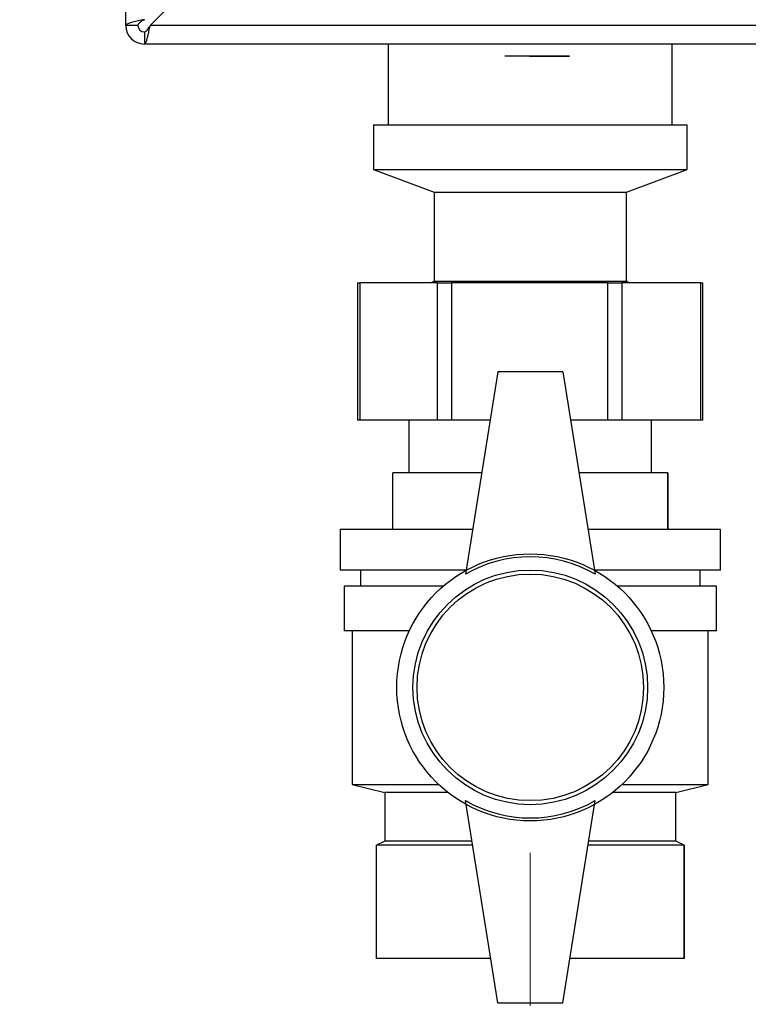
# Paper-space layout 'Blatt2' of a CAD drawing. Units: millimetres. Extents: x 0 to 4200, y 0 to 2970.
# Drawn here: x 845 to 935, y 1412 to 1533 of the extents above; entities that cross this region are included whole.
import ezdxf

# ---------------------------------------------------------------- set-up
doc = ezdxf.new("R2010")
doc.units = ezdxf.units.MM
doc.header["$PDSIZE"] = -1
doc.linetypes.add('SLD-Durchgehend', pattern=[0])
doc.linetypes.add('SLD-Punktstrich', pattern=[19.05, 15.24, -1.27, 1.27, -1.27])
doc.layers.add('SLD-0', color=7, linetype='SLD-Durchgehend', lineweight=30)
doc.styles.add('SLDTEXTSTYLE1', font='TXT', dxfattribs={"width": 0.605})
doc.dimstyles.new('SLDDIMSTYLE0', dxfattribs={"dimtxt": 35, "dimasz": 25, "dimexe": 0, "dimexo": 0.0625, "dimgap": 8.75, "dimtad": 1, "dimdec": 1, "dimrnd": 1e-09, "dimzin": 12, "dimdsep": 46, "dimtxsty": 'SLDTEXTSTYLE1', "dimsah": 1, "dimcen": 0.09, "dimadec": 0, "dimazin": 3, "dimtfac": 1, "dimtdec": 1, "dimtofl": 0, "dimtmove": 0, "dimatfit": 3, "dimfxl": 1, "dimfrac": 2, "dimtolj": 1, "dimtzin": 12, "dimarcsym": 0})

# ---------------------------------------------------------------- blocks, each defined once
blk = doc.blocks.new('_D_4')
at = {"ltscale": 10}
for p, q in [((772.77, 1433.4), (772.77, 1316.41)), ((907.77, 1401.53), (907.77, 1316.41)), ((772.77, 1326.41), (907.77, 1326.41))]:
    blk.add_line(p, q, dxfattribs=at)
for points in [[(772.77, 1326.41), (797.77, 1322.41), (797.77, 1330.41)], [(907.77, 1326.41), (882.77, 1330.41), (882.77, 1322.41)]]:
    blk.add_solid(points, dxfattribs=at)
at = {"ltscale": 10, "insert": (800.16, 1371.53), "char_height": 35, "attachment_point": 1, "style": 'SLDTEXTSTYLE1'}
blk.add_mtext('135', dxfattribs=at)

psp = doc.layouts.new('Blatt2')

# ---------------------------------------------------------------- linework, layer by layer
at = {"color": 7, "linetype": 'SLD-Durchgehend', "ltscale": 10}
for p, q in [((910.82, 1528.87), (904.62, 1528.87)), ((910.82, 1528.87), (904.62, 1528.87)), ((910.07, 1528.87), (905.32, 1528.87)), ((910.07, 1528.87), (905.32, 1528.87)), ((910.12, 1528.87), (905.36, 1528.87)), ((910.12, 1528.87), (905.36, 1528.87)), ((910.82, 1528.87), (912.62, 1528.87)), ((912.62, 1528.87), (910.82, 1528.87)), ((910.82, 1528.87), (912.62, 1528.87)), ((912.62, 1528.87), (910.82, 1528.87))]:
    psp.add_line(p, q, dxfattribs=at)
at = {"color": 7, "linetype": 'SLD-Punktstrich', "ltscale": 10}
for p, q in [((910.82, 1528.87), (904.62, 1528.87)), ((910.12, 1528.87), (905.32, 1528.87)), ((907.72, 1528.87), (910.82, 1528.87))]:
    psp.add_line(p, q, dxfattribs=at)
at = {"linetype": 'SLD-Punktstrich', "lineweight": 0, "ltscale": 10}
psp.add_line((907.77, 1430.43), (907.77, 1411.53), dxfattribs=at)
at = {"color": 7, "linetype": 'SLD-Durchgehend', "ltscale": 10}
psp.add_point((907.72, 1528.87), dxfattribs=at)
at = {"layer": 'SLD-0', "ltscale": 10}
for p, q in [((857.77, 1532.67), (857.77, 1645.37)), ((860.77, 1532.67), (881.47, 1553.37)), ((859.27, 1532.67), (857.77, 1532.67)), ((1404.76, 1532.67), (860.77, 1532.67)), ((860.07, 1531.87), (860.07, 1530.37)), ((1405.47, 1530.37), (860.07, 1530.37)), ((890.22, 1530.37), (890.22, 1520.37)), ((925.32, 1520.37), (925.32, 1530.37)), ((888.37, 1520.37), (888.37, 1514.87)), ((888.37, 1520.37), (917.39, 1520.37)), ((917.39, 1520.37), (927.17, 1520.37)), ((927.17, 1514.87), (927.17, 1520.37)), ((888.37, 1514.87), (895.87, 1512.06)), ((888.37, 1514.87), (917.39, 1514.87)), ((917.39, 1514.87), (927.17, 1514.87)), ((919.67, 1512.06), (927.17, 1514.87)), ((895.87, 1512.06), (895.87, 1501.06)), ((895.87, 1512.06), (913.67, 1512.06)), ((913.67, 1512.06), (919.67, 1512.06)), ((919.67, 1501.06), (919.67, 1512.06)), ((886.43, 1500.87), (886.43, 1483.87)), ((886.43, 1500.87), (886.69, 1500.87)), ((886.69, 1500.87), (886.69, 1483.87)), ((896.28, 1500.87), (886.69, 1500.87)), ((895.87, 1501.06), (895.61, 1500.87)), ((895.87, 1501.06), (913.67, 1501.06)), ((896.28, 1483.87), (896.28, 1500.87)), ((896.28, 1500.87), (898.01, 1500.87)), ((898.01, 1500.87), (898.01, 1483.87)), ((917.35, 1500.87), (898.01, 1500.87)), ((913.67, 1501.06), (919.67, 1501.06)), ((917.35, 1483.87), (917.35, 1500.87)), ((917.35, 1500.87), (919.08, 1500.87)), ((919.08, 1500.87), (919.08, 1483.87)), ((928.83, 1500.87), (919.08, 1500.87)), ((919.92, 1500.87), (919.67, 1501.06)), ((928.83, 1483.87), (928.83, 1500.87)), ((928.83, 1500.87), (929.11, 1500.87)), ((929.11, 1483.87), (929.11, 1500.87)), ((903.77, 1489.87), (899.77, 1464.87)), ((911.77, 1489.87), (903.77, 1489.87)), ((911.77, 1489.87), (915.77, 1464.87)), ((886.69, 1483.87), (886.43, 1483.87)), ((896.28, 1483.87), (886.69, 1483.87)), ((892.77, 1483.87), (892.77, 1477.37)), ((898.01, 1483.87), (896.28, 1483.87)), ((902.81, 1483.87), (898.01, 1483.87)), ((917.35, 1483.87), (912.73, 1483.87)), ((919.08, 1483.87), (917.35, 1483.87)), ((928.83, 1483.87), (919.08, 1483.87)), ((922.77, 1477.37), (922.77, 1483.87)), ((929.11, 1483.87), (928.83, 1483.87)), ((890.77, 1470.37), (890.77, 1477.37)), ((901.77, 1477.37), (890.77, 1477.37)), ((924.77, 1477.37), (913.77, 1477.37)), ((924.77, 1470.37), (924.77, 1477.37)), ((924.77, 1477.37), (924.77, 1470.37)), ((924.77, 1477.37), (924.77, 1477.37)), ((884.27, 1470.37), (884.27, 1465.37)), ((900.65, 1470.37), (884.27, 1470.37)), ((931.27, 1470.37), (914.89, 1470.37)), ((924.77, 1470.37), (924.77, 1470.37)), ((931.27, 1465.37), (931.27, 1470.37)), ((899.85, 1465.37), (884.27, 1465.37)), ((886.77, 1465.37), (886.77, 1463.37)), ((931.27, 1465.37), (915.69, 1465.37)), ((928.77, 1463.37), (928.77, 1465.37)), ((884.77, 1463.37), (884.77, 1457.87)), ((897, 1463.37), (884.77, 1463.37)), ((930.77, 1463.37), (918.54, 1463.37)), ((930.77, 1457.87), (930.77, 1463.37)), ((892.82, 1457.87), (884.77, 1457.87)), ((885.77, 1457.87), (885.77, 1438.87)), ((930.77, 1457.87), (922.71, 1457.87)), ((929.77, 1438.87), (929.77, 1457.87)), ((885.77, 1438.87), (889.77, 1437.87)), ((885.77, 1438.87), (896.44, 1438.87)), ((919.09, 1438.87), (929.77, 1438.87)), ((925.77, 1437.87), (929.77, 1438.87)), ((889.77, 1437.87), (889.77, 1431.87)), ((897.6, 1437.87), (889.77, 1437.87)), ((925.77, 1437.87), (917.93, 1437.87)), ((925.77, 1431.87), (925.77, 1437.87)), ((903.77, 1411.87), (899.77, 1436.87)), ((911.77, 1411.87), (915.77, 1436.87)), ((889.77, 1431.87), (888.77, 1431.37)), ((888.77, 1417.37), (888.77, 1431.37)), ((900.65, 1431.37), (888.77, 1431.37)), ((900.57, 1431.87), (889.77, 1431.87)), ((926.77, 1431.37), (914.89, 1431.37)), ((925.77, 1431.87), (914.97, 1431.87)), ((926.77, 1431.37), (925.77, 1431.87)), ((926.77, 1417.37), (926.77, 1431.37)), ((926.77, 1431.37), (926.77, 1417.37)), ((926.77, 1431.37), (926.77, 1431.37)), ((902.89, 1417.37), (888.77, 1417.37)), ((926.77, 1417.37), (912.65, 1417.37)), ((926.77, 1417.37), (926.77, 1417.37)), ((903.77, 1411.87), (911.77, 1411.87))]:
    psp.add_line(p, q, dxfattribs=at)
at = {"layer": 'SLD-0', "ltscale": 100}
for radius in [16.5, 14.5, 14]:
    psp.add_circle((907.77, 1450.87), radius, dxfattribs=at)
for centre, radius, start, end in [((860.07, 1532.67), 2.3, 180, 270), ((860.07, 1532.67), 0.8, 180, 270), ((907.77, 1451.01), 16, 60, 120), ((907.77, 1450.73), 16, 240, 300)]:
    psp.add_arc(centre, radius, start, end, dxfattribs=at)
at = {"layer": 'SLD-0', "ltscale": 10}
for points, knots in [([(860.07, 1533.38), (859.81, 1533.33), (859.3, 1533.23), (858.6, 1533.08), (858.07, 1532.92), (857.8, 1532.79), (857.78, 1532.7), (857.77, 1532.67)], [0, 0, 0, 0, 0.209052, 0.427821, 0.6465923, 0.8653635, 1, 1, 1, 1]), ([(860.07, 1533.38), (859.95, 1533.31), (859.72, 1533.19), (859.46, 1533), (859.3, 1532.83), (859.28, 1532.72), (859.27, 1532.67)], [0, 0, 0, 0, 0.284155, 0.530993, 0.777748, 1, 1, 1, 1]), ([(860.07, 1530.37), (860.09, 1530.38), (860.14, 1530.39), (860.21, 1530.49), (860.28, 1530.63), (860.34, 1530.77), (860.37, 1530.87), (860.39, 1530.95), (860.43, 1531.07), (860.46, 1531.21), (860.5, 1531.35), (860.52, 1531.46), (860.55, 1531.57), (860.58, 1531.72), (860.62, 1531.9), (860.65, 1532.06), (860.69, 1532.24), (860.73, 1532.43), (860.76, 1532.59), (860.77, 1532.67)], [0, 0, 0, 0, 0.10346, 0.20896, 0.317161, 0.399885, 0.427778, 0.454643, 0.508593, 0.563318, 0.618835, 0.646728, 0.673593, 0.727544, 0.782268, 0.837786, 0.865679, 0.932569, 1, 1, 1, 1]), ([(860.07, 1531.87), (860.08, 1531.87), (860.12, 1531.87), (860.17, 1531.89), (860.22, 1531.91), (860.26, 1531.95), (860.31, 1531.99), (860.35, 1532.03), (860.4, 1532.08), (860.44, 1532.13), (860.48, 1532.19), (860.53, 1532.26), (860.57, 1532.33), (860.63, 1532.42), (860.69, 1532.53), (860.75, 1532.62), (860.77, 1532.67)], [0, 0, 0, 0, 0.069463, 0.139564, 0.211701, 0.284553, 0.345163, 0.406196, 0.468555, 0.531375, 0.591965, 0.65342, 0.715315, 0.778112, 0.888094, 1, 1, 1, 1])]:
    psp.add_open_spline(points, degree=3, knots=knots, dxfattribs=at)

# ---------------------------------------------------------------- dimensions: what is measured, and where the dimension line sits
at = {"ltscale": 10}
dim = psp.add_linear_dim(base=(907.77, 1326.41), p1=(772.77, 1443.4), p2=(907.77, 1411.53), dimstyle='SLDDIMSTYLE0', dxfattribs=at)
dim.commit()
dim.dimension.update_dxf_attribs({"geometry": '_D_4', "text_midpoint": (840.27, 1326.41), "dimtype": 160})

doc.saveas('drawing.dxf')
